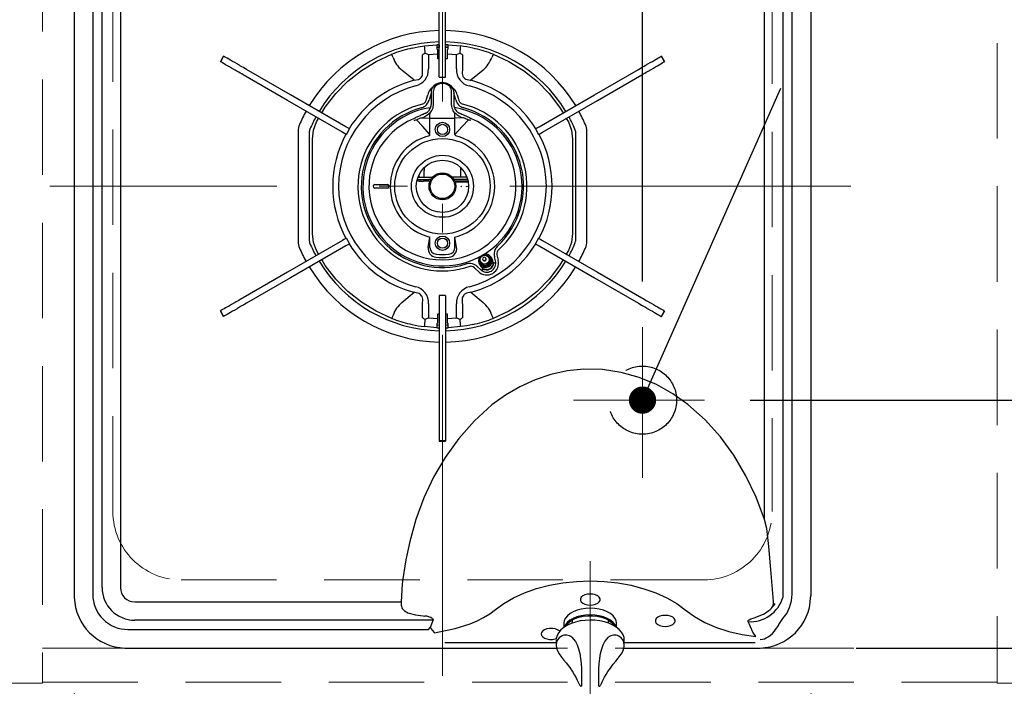
# Model space of a CAD drawing. Units: millimetres. Extents: x 210 to 8110, y 68 to 5608.
# Drawn here: x 3533 to 3966, y 4488 to 4781 of the extents above; entities that cross this region are included whole.
import ezdxf

# ---------------------------------------------------------------- set-up
doc = ezdxf.new("R2010")
doc.units = ezdxf.units.MM
doc.header["$LTSCALE"] = 5
doc.linetypes.add('DASHDOT', pattern=[50.5, 30, -9, 2.5, -9])
doc.linetypes.add('HIDDEN', pattern=[12.6, 8.4, -4.2])
for name, color, linetype, lineweight in [('キャビ', 134, 'Continuous', 9), ('トップ', 14, 'Continuous', 9), ('熱源', 214, 'Continuous', 9)]:
    doc.layers.add(name, color=color, linetype=linetype, lineweight=lineweight)
doc.styles.get("Standard").update_dxf_attribs({"font": 'txt', "bigfont": 'bigfont'})
doc.styles.add('ＭＳ ゴシック', font='txt')
doc.dimstyles.get("Standard").update_dxf_attribs({"dimtxt": 0.18, "dimasz": 0.18, "dimexe": 0.18, "dimexo": 0.0625, "dimgap": 0.09, "dimtad": 0, "dimtih": 1, "dimtoh": 1, "dimdec": 4, "dimzin": 0, "dimdsep": 46, "dimtxsty": 'Standard', "dimcen": 0.09, "dimadec": 0, "dimazin": 0, "dimtfac": 1, "dimtdec": 4, "dimtofl": 0, "dimtmove": 0, "dimatfit": 3, "dimfxl": 1, "dimtolj": 1, "dimtzin": 0, "dimarcsym": 0})

# ---------------------------------------------------------------- blocks, each defined once
blk = doc.blocks.new('_DOT')
at = {"color": 0}
blk.add_line((-0.5, 0), (-1, 0), dxfattribs=at)
at = {"color": 0, "const_width": 0.5}
blk.add_lwpolyline([(-0.25, 0, 1), (0.25, 0, 1)], format="xyb", close=True, dxfattribs=at)
blk = doc.blocks.new('Dim24')
at = {"layer": '熱源', "color": 214, "linetype": 'Continuous', "lineweight": 30}
for p, q in [((3881, 4485), (3881, 4240)), ((3980, 4440), (3980, 4240)), ((3881, 4260), (4075, 4260))]:
    blk.add_line(p, q, dxfattribs=at)
at = {"layer": '熱源', "color": 214, "linetype": 'Continuous', "lineweight": 30, "xscale": 12, "yscale": 12, "zscale": 12}
for p, rotation in [((3881, 4260), 359.9999999999997), ((3980, 4260), 179.9999999999995)]:
    blk.add_blockref('_DOT', p, dxfattribs=dict(at, rotation=rotation))
at = {"layer": '熱源', "color": 214, "linetype": 'Continuous', "lineweight": 9, "insert": (4005, 4260), "char_height": 70, "width": 550, "attachment_point": 7, "style": 'ＭＳ ゴシック'}
blk.add_mtext('99', dxfattribs=at)
blk = doc.blocks.new('Dim25')
at = {"layer": '熱源', "color": 214, "linetype": 'Continuous', "lineweight": 30}
for p, q in [((3557, 4485), (3557, 4240)), ((3881, 4485), (3881, 4240)), ((3557, 4260), (3881, 4260))]:
    blk.add_line(p, q, dxfattribs=at)
at = {"layer": '熱源', "color": 214, "linetype": 'Continuous', "lineweight": 30, "xscale": 12, "yscale": 12, "zscale": 12}
for p, rotation in [((3557, 4260), 179.9999999999998), ((3881, 4260), 359.9999999999997)]:
    blk.add_blockref('_DOT', p, dxfattribs=dict(at, rotation=rotation))
at = {"layer": '熱源', "color": 214, "linetype": 'Continuous', "lineweight": 9, "insert": (3719, 4260), "char_height": 70, "width": 916.6667, "attachment_point": 8, "style": 'ＭＳ ゴシック'}
blk.add_mtext('324', dxfattribs=at)
blk = doc.blocks.new('Dim26')
at = {"layer": '熱源', "color": 214, "linetype": 'Continuous', "lineweight": 30}
for p, q in [((4000, 4960), (4350, 4960)), ((4330, 4614), (4330, 4960)), ((3854.32, 4614), (4350, 4614))]:
    blk.add_line(p, q, dxfattribs=at)
at = {"layer": '熱源', "color": 214, "linetype": 'Continuous', "lineweight": 30, "xscale": 12, "yscale": 12, "zscale": 12}
for p, rotation in [((4330, 4960), 89.99999999999991), ((4330, 4614), 269.9999999999998)]:
    blk.add_blockref('_DOT', p, dxfattribs=dict(at, rotation=rotation))
at = {"layer": '熱源', "color": 214, "linetype": 'Continuous', "lineweight": 9, "insert": (4330, 4787), "char_height": 70, "width": 900, "attachment_point": 8, "rotation": 90, "style": 'ＭＳ ゴシック'}
blk.add_mtext('346', dxfattribs=at)
blk = doc.blocks.new('Dim27')
at = {"layer": '熱源', "color": 214, "linetype": 'Continuous', "lineweight": 30}
for p, q in [((3807, 4666.13), (3807, 5140)), ((3980, 4980), (3980, 5140)), ((3807, 5120), (3980, 5120))]:
    blk.add_line(p, q, dxfattribs=at)
at = {"layer": '熱源', "color": 214, "linetype": 'Continuous', "lineweight": 30, "xscale": 12, "yscale": 12, "zscale": 12}
for p, rotation in [((3807, 5120), 179.9999999999998), ((3980, 5120), 359.9999999999997)]:
    blk.add_blockref('_DOT', p, dxfattribs=dict(at, rotation=rotation))
at = {"layer": '熱源', "color": 214, "linetype": 'Continuous', "lineweight": 9, "insert": (3893.5, 5120), "char_height": 70, "width": 850, "attachment_point": 8, "style": 'ＭＳ ゴシック'}
blk.add_mtext('173', dxfattribs=at)
blk = doc.blocks.new('Dim28')
at = {"layer": '熱源', "color": 214, "linetype": 'Continuous', "lineweight": 30}
for p, q in [((3901, 4505), (4220, 4505)), ((4200, 4505), (4200, 4365)), ((4000, 4460), (4220, 4460))]:
    blk.add_line(p, q, dxfattribs=at)
at = {"layer": '熱源', "color": 214, "linetype": 'Continuous', "lineweight": 30, "xscale": 12, "yscale": 12, "zscale": 12}
for p, rotation in [((4200, 4505), 269.9999999999998), ((4200, 4460), 89.99999999999959)]:
    blk.add_blockref('_DOT', p, dxfattribs=dict(at, rotation=rotation))
at = {"layer": '熱源', "color": 214, "linetype": 'Continuous', "lineweight": 9, "insert": (4200, 4435), "char_height": 70, "width": 566.6667, "attachment_point": 9, "rotation": 90, "style": 'ＭＳ ゴシック'}
blk.add_mtext('45', dxfattribs=at)
blk = doc.blocks.new('Dim29')
at = {"layer": '熱源', "color": 214, "linetype": 'Continuous', "lineweight": 30}
for p, q in [((3901, 4852), (4220, 4852)), ((4200, 4852), (4200, 4505)), ((3901, 4505), (4220, 4505))]:
    blk.add_line(p, q, dxfattribs=at)
at = {"layer": '熱源', "color": 214, "linetype": 'Continuous', "lineweight": 30, "xscale": 12, "yscale": 12, "zscale": 12}
for p, rotation in [((4200, 4852), 89.99999999999991), ((4200, 4505), 269.9999999999998)]:
    blk.add_blockref('_DOT', p, dxfattribs=dict(at, rotation=rotation))
at = {"layer": '熱源', "color": 214, "linetype": 'Continuous', "lineweight": 9, "insert": (4200, 4678.5), "char_height": 70, "width": 900, "attachment_point": 8, "rotation": 90, "style": 'ＭＳ ゴシック'}
blk.add_mtext('347', dxfattribs=at)
blk = doc.blocks.new('Dim30')
at = {"layer": '熱源', "color": 214, "linetype": 'Continuous', "lineweight": 30}
for p, q in [((4000, 4960), (4220, 4960)), ((4200, 4852), (4200, 4960)), ((3901, 4852), (4220, 4852))]:
    blk.add_line(p, q, dxfattribs=at)
at = {"layer": '熱源', "color": 214, "linetype": 'Continuous', "lineweight": 30, "xscale": 12, "yscale": 12, "zscale": 12}
for p, rotation in [((4200, 4960), 269.9999999999998), ((4200, 4852), 89.99999999999959)]:
    blk.add_blockref('_DOT', p, dxfattribs=dict(at, rotation=rotation))
at = {"layer": '熱源', "color": 214, "linetype": 'Continuous', "lineweight": 9, "insert": (4200, 4906), "char_height": 70, "width": 850, "attachment_point": 8, "rotation": 90, "style": 'ＭＳ ゴシック'}
blk.add_mtext('108', dxfattribs=at)
blk = doc.blocks.new('Dim31')
at = {"layer": '熱源', "color": 214, "linetype": 'Continuous', "lineweight": 30}
for p, q in [((3239.999995, 4500), (3239.999995, 4240)), ((3556.999995, 4485), (3556.999995, 4240)), ((3239.999995, 4260), (3556.999995, 4260))]:
    blk.add_line(p, q, dxfattribs=at)
at = {"layer": '熱源', "color": 214, "linetype": 'Continuous', "lineweight": 30, "xscale": 12, "yscale": 12, "zscale": 12}
for p, rotation in [((3239.999995, 4260), 359.9999999999997), ((3556.999995, 4260), 179.9999999999995)]:
    blk.add_blockref('_DOT', p, dxfattribs=dict(at, rotation=rotation))
at = {"layer": '熱源', "color": 214, "linetype": 'Continuous', "lineweight": 9, "insert": (3398.499995, 4260), "char_height": 70, "width": 900, "attachment_point": 8, "style": 'ＭＳ ゴシック'}
blk.add_mtext('317', dxfattribs=at)

msp = doc.modelspace()

# ---------------------------------------------------------------- linework, layer by layer
at = {"layer": 'キャビ', "color": 134, "linetype": 'HIDDEN', "lineweight": 9}
for p, q in [((3963, 4960), (3963, 4489.5)), ((3543, 4944), (3543, 4489.5)), ((3963, 4505), (3543, 4505)), ((3523, 4489.5), (3543, 4489.5)), ((3963, 4490), (3543, 4490)), ((3963, 4489.5), (3978, 4489.5))]:
    msp.add_line(p, q, dxfattribs=at)
at = {"layer": 'トップ', "color": 14, "linetype": 'HIDDEN', "lineweight": 9}
for p, q in [((3574, 4565), (3574, 4795)), ((3864, 4795), (3864, 4565)), ((3604, 4535), (3834, 4535))]:
    msp.add_line(p, q, dxfattribs=at)
for centre, start, end in [((3604, 4565), 180, 270), ((3834, 4565), 270, 0)]:
    msp.add_arc(centre, 30, start, end, dxfattribs=at)
at = {"layer": '熱源', "color": 214, "linetype": 'DASHDOT', "lineweight": 9}
for p, q in [((3719, 4492.74), (3719, 4868.105)), ((3898.625, 4708), (3546.33, 4708)), ((3807, 4579.877), (3807, 4646.129)), ((3776.687, 4614), (3834.317, 4614)), ((3784, 4543.199), (3784, 4472.715))]:
    msp.add_line(p, q, dxfattribs=at)
at = {"layer": '熱源', "color": 214, "linetype": 'Continuous', "lineweight": 30}
for p, q in [((3565.185, 4832.244), (3565.185, 4528.648)), ((3872.815, 4528.649), (3872.815, 4832.244)), ((3557, 4829), (3557, 4528)), ((3881, 4829), (3881, 4528)), ((3569.246, 4531.6), (3569.246, 4820.65)), ((3577.308, 4820.65), (3577.308, 4531.6)), ((3860.692, 4561.461), (3860.692, 4820.65)), ((3868.754, 4820.65), (3868.754, 4527.247)), ((3717.6, 4757.967), (3717.6, 4786)), ((3720.4, 4757.967), (3720.4, 4786)), ((3711.046, 4769.689), (3716.5, 4770.15)), ((3716.5, 4770.149), (3716.5, 4768.5)), ((3717.5, 4770.182), (3717.5, 4768.982)), ((3720.5, 4768.982), (3720.5, 4770.182)), ((3721.5, 4770.15), (3726.954, 4769.689)), ((3721.5, 4768.5), (3721.5, 4770.149)), ((3622.705, 4765.212), (3621.305, 4762.788)), ((3621.332, 4762.772), (3622.732, 4765.197)), ((3622.732, 4765.197), (3622.705, 4765.212)), ((3710.228, 4759.621), (3710.228, 4765.858)), ((3717, 4766.165), (3712.817, 4765.87)), ((3712.817, 4765.87), (3712.817, 4759.621)), ((3716.707, 4768.293), (3716.5, 4768.5)), ((3717, 4766.165), (3717, 4767.586)), ((3717, 4764), (3717, 4766.165)), ((3721, 4767.586), (3721, 4766.165)), ((3725.183, 4765.87), (3721, 4766.165)), ((3721, 4766.165), (3721, 4764)), ((3721.5, 4768.5), (3721.293, 4768.293)), ((3725.183, 4759.621), (3725.183, 4765.87)), ((3727.772, 4765.858), (3727.772, 4759.621)), ((3815.268, 4765.197), (3815.295, 4765.212)), ((3815.268, 4765.197), (3816.668, 4762.772)), ((3816.695, 4762.788), (3815.295, 4765.212)), ((3621.332, 4762.772), (3621.305, 4762.788)), ((3717.6, 4764), (3717, 4764)), ((3721, 4764), (3720.4, 4764)), ((3816.668, 4762.772), (3816.695, 4762.788)), ((3650.75, 4745.788), (3631.341, 4756.993)), ((3652.15, 4748.212), (3632.741, 4759.418)), ((3706.499, 4754.604), (3701.124, 4759.055)), ((3717.6, 4756), (3717.6, 4757.967)), ((3720.4, 4756), (3720.4, 4757.967)), ((3736.876, 4759.055), (3731.501, 4754.604)), ((3785.85, 4748.212), (3805.259, 4759.418)), ((3787.25, 4745.788), (3806.659, 4756.993)), ((3717.6, 4756), (3720.4, 4756)), ((3676.428, 4734.196), (3652.15, 4748.212)), ((3712.009, 4746.295), (3712.528, 4748.234)), ((3713.687, 4747.923), (3713.168, 4745.985)), ((3714, 4749.328), (3714, 4748.396)), ((3714, 4748.623), (3714, 4748.575)), ((3714, 4748.396), (3714, 4747.059)), ((3715, 4748.969), (3715, 4749.901)), ((3715, 4746.845), (3715, 4748.969)), ((3723, 4748.969), (3723, 4749.901)), ((3723, 4746.845), (3723, 4748.969)), ((3724, 4749.328), (3724, 4748.396)), ((3724, 4748.623), (3724, 4748.575)), ((3724, 4748.396), (3724, 4747.059)), ((3724.832, 4745.985), (3724.313, 4747.923)), ((3725.472, 4748.234), (3725.991, 4746.295)), ((3761.572, 4734.196), (3785.85, 4748.212)), ((3675.028, 4731.771), (3650.75, 4745.788)), ((3714, 4747.059), (3714, 4743.936)), ((3715, 4743.722), (3715, 4746.845)), ((3723, 4743.722), (3723, 4746.845)), ((3724, 4747.059), (3724, 4743.936)), ((3762.972, 4731.771), (3787.25, 4745.788)), ((3709.351, 4739.102), (3709.218, 4739.042)), ((3710.317, 4739.555), (3710.261, 4739.528)), ((3713.5, 4738), (3713.5, 4740.086)), ((3724.5, 4738), (3724.5, 4740.086)), ((3727.739, 4739.528), (3727.683, 4739.555)), ((3728.755, 4739.059), (3728.651, 4739.106)), ((3730.971, 4738.059), (3728.755, 4739.059)), ((3663.605, 4736.289), (3664.519, 4737.838)), ((3706.558, 4737.864), (3706.198, 4737.715)), ((3706.531, 4736.94), (3706.871, 4737.082)), ((3706.557, 4737.866), (3706.562, 4737.855)), ((3707.04, 4738.06), (3706.99, 4738.039)), ((3709.774, 4738.086), (3713.5, 4738)), ((3713.5, 4730.844), (3713.5, 4738)), ((3713.5, 4738), (3724.5, 4738)), ((3728.226, 4738.086), (3724.5, 4738)), ((3724.5, 4730.844), (3724.5, 4738)), ((3731.469, 4736.94), (3731.129, 4737.082)), ((3731.443, 4737.866), (3731.438, 4737.855)), ((3773.481, 4737.838), (3774.395, 4736.289)), ((3655.5, 4732.187), (3655.5, 4683.813)), ((3660.5, 4683.813), (3660.5, 4732.187)), ((3676.731, 4730.788), (3678.131, 4733.212)), ((3759.869, 4733.212), (3761.269, 4730.788)), ((3777.5, 4732.187), (3777.5, 4683.813)), ((3782.5, 4683.813), (3782.5, 4732.187)), ((3661.8, 4687.215), (3661.8, 4728.785)), ((3776.2, 4728.785), (3776.2, 4687.215)), ((3710.9, 4715), (3710.88, 4715)), ((3710.9, 4716), (3710.9, 4715)), ((3710.9, 4712), (3710.9, 4715)), ((3727, 4716.261), (3727, 4712)), ((3689.25, 4708.75), (3694.75, 4708.75)), ((3707.898, 4711), (3709, 4711)), ((3708.218, 4712), (3713.4, 4712)), ((3708.8, 4712.3), (3708.8, 4712)), ((3708.8, 4710.2), (3709, 4710.2)), ((3709, 4711), (3709.336, 4711)), ((3709.336, 4710.2), (3709, 4710.2)), ((3709.336, 4711), (3710.664, 4711)), ((3709.336, 4710.2), (3710.664, 4710.2)), ((3710.664, 4711), (3711, 4711)), ((3711, 4710.2), (3710.664, 4710.2)), ((3711, 4711), (3713, 4711)), ((3713, 4710.2), (3711, 4710.2)), ((3713.92, 4711), (3713, 4711)), ((3713.526, 4710.2), (3713, 4710.2)), ((3713.4, 4712), (3714.663, 4712)), ((3724.6, 4712), (3723.337, 4712)), ((3730.102, 4711), (3724.08, 4711)), ((3730.288, 4710.2), (3724.474, 4710.2)), ((3729.782, 4712), (3724.6, 4712)), ((3724.6, 4709.912), (3730.34, 4709.912)), ((3694.75, 4707.25), (3689.25, 4707.25)), ((3727.822, 4706), (3727.779, 4706)), ((3675.028, 4684.229), (3650.75, 4670.212)), ((3678.131, 4682.788), (3676.731, 4685.212)), ((3712.774, 4681.116), (3713.5, 4685.667)), ((3713.5, 4681.116), (3713.5, 4685.667)), ((3724.5, 4681.116), (3724.5, 4685.667)), ((3725.226, 4681.116), (3724.5, 4685.667)), ((3761.269, 4685.212), (3759.869, 4682.788)), ((3762.972, 4684.229), (3787.25, 4670.212)), ((3676.428, 4681.804), (3652.15, 4667.788)), ((3664.519, 4678.162), (3663.605, 4679.711)), ((3761.572, 4681.804), (3785.85, 4667.788)), ((3774.395, 4679.711), (3773.481, 4678.162)), ((3735.685, 4674.147), (3735.737, 4674.056)), ((3735.865, 4674.734), (3736.075, 4674.372)), ((3736.763, 4675.68), (3736.817, 4675.585)), ((3738.116, 4676.335), (3738.062, 4676.43)), ((3739.539, 4676.372), (3739.329, 4676.734)), ((3739.981, 4676.506), (3739.928, 4676.597)), ((3740.98, 4675.875), (3740.457, 4676.781)), ((3742.364, 4675.26), (3741.916, 4676.929)), ((3743.076, 4677.24), (3743.523, 4675.571)), ((3650.75, 4670.212), (3631.341, 4659.007)), ((3734.823, 4670.548), (3733.601, 4671.77)), ((3734.45, 4672.618), (3735.672, 4671.397)), ((3735.261, 4673.781), (3735.784, 4672.875)), ((3787.25, 4670.212), (3806.659, 4659.007)), ((3652.15, 4667.788), (3632.741, 4656.582)), ((3785.85, 4667.788), (3805.259, 4656.582)), ((3701.124, 4656.945), (3706.499, 4661.396)), ((3731.501, 4661.396), (3736.876, 4656.945)), ((3717.6, 4660), (3717.6, 4658.033)), ((3720.4, 4660), (3717.6, 4660)), ((3717.6, 4658.033), (3717.6, 4630)), ((3720.4, 4660), (3720.4, 4658.033)), ((3720.4, 4658.033), (3720.4, 4630)), ((3621.332, 4653.228), (3621.305, 4653.212)), ((3621.305, 4653.212), (3622.705, 4650.788)), ((3622.732, 4650.803), (3621.332, 4653.228)), ((3710.228, 4650.142), (3710.228, 4656.379)), ((3712.817, 4656.379), (3712.817, 4650.13)), ((3725.183, 4650.13), (3725.183, 4656.379)), ((3727.772, 4656.379), (3727.772, 4650.142)), ((3816.668, 4653.228), (3815.268, 4650.803)), ((3815.295, 4650.788), (3816.695, 4653.212)), ((3816.668, 4653.228), (3816.695, 4653.212)), ((3622.732, 4650.803), (3622.705, 4650.788)), ((3712.817, 4650.13), (3717, 4649.835)), ((3717, 4649.835), (3717, 4652)), ((3717, 4652), (3717.6, 4652)), ((3717, 4648.414), (3717, 4649.835)), ((3720.4, 4652), (3721, 4652)), ((3721, 4652), (3721, 4649.835)), ((3721, 4649.835), (3725.183, 4650.13)), ((3721, 4649.835), (3721, 4648.414)), ((3815.268, 4650.803), (3815.295, 4650.788)), ((3716.5, 4645.85), (3711.046, 4646.311)), ((3716.5, 4647.5), (3716.707, 4647.707)), ((3716.5, 4647.5), (3716.5, 4645.851)), ((3717.5, 4647.018), (3717.5, 4645.818)), ((3720.5, 4645.818), (3720.5, 4647.018)), ((3721.293, 4647.707), (3721.5, 4647.5)), ((3721.5, 4645.851), (3721.5, 4647.5)), ((3726.954, 4646.311), (3721.5, 4645.85)), ((3717.6, 4630), (3717.6, 4608.038)), ((3720.4, 4630), (3720.4, 4608.038)), ((3717.6, 4608.038), (3717.6, 4603.304)), ((3720.4, 4608.038), (3720.4, 4603.304)), ((3717.6, 4603.304), (3717.6, 4596.039)), ((3720.4, 4603.304), (3720.4, 4596.039)), ((3720.4, 4596.039), (3717.6, 4596.039)), ((3717.6, 4596.039), (3717.6, 4596)), ((3717.6, 4596), (3720.4, 4596)), ((3720.4, 4596.039), (3720.4, 4596)), ((3583.6, 4525.308), (3700.758, 4525.308)), ((3714.594, 4517.246), (3583.6, 4517.246)), ((3712.882, 4513.185), (3713.589, 4514.046)), ((3714.949, 4517.38), (3713.586, 4514.047)), ((3772.4, 4515.989), (3772.4, 4514.331)), ((3772.4, 4514.331), (3772.413, 4514.022)), ((3776, 4517.309), (3776, 4515.927)), ((3792, 4515.934), (3792, 4517.309)), ((3795.583, 4513.984), (3795.6, 4514.331)), ((3795.6, 4514.331), (3795.6, 4515.989)), ((3580.64, 4513.185), (3712.882, 4513.185)), ((3715.468, 4511.726), (3717.511, 4512.106)), ((3769, 4507.246), (3720.11, 4507.246)), ((3769, 4508.449), (3769, 4506.319)), ((3799, 4506.319), (3799, 4508.449)), ((3856.537, 4507.246), (3799, 4507.246)), ((3580, 4505), (3769.16, 4505)), ((3798.798, 4505), (3858, 4505)), ((3775.664, 4495.484), (3775.765, 4495.328)), ((3792.334, 4495.488), (3792.333, 4495.486)), ((3792.339, 4495.482), (3792.449, 4495.641))]:
    msp.add_line(p, q, dxfattribs=at)
at = {"layer": '熱源', "color": 214, "linetype": 'DASHDOT', "lineweight": 30}
msp.add_lwpolyline([(3807, 4614), (4093, 5257.645), (4467.451, 5257.645)], dxfattribs=at)
at = {"layer": '熱源', "color": 214, "linetype": 'Continuous', "lineweight": 30}
for points in [[(3705.667, 4768.754), (3708.317, 4769.276), (3711.046, 4769.689)], [(3628.624, 4761.795), (3627.589, 4762.393), (3626.637, 4762.942), (3625.771, 4763.442), (3624.99, 4763.893), (3624.296, 4764.294), (3623.688, 4764.645), (3623.166, 4764.946), (3622.732, 4765.197)], [(3665.943, 4740.249), (3667.462, 4742.823), (3672.086, 4748.84), (3677.407, 4754.248), (3683.348, 4758.969), (3689.82, 4762.93), (3696.725, 4766.075)], [(3697.259, 4764.683), (3697.051, 4765.225), (3696.874, 4765.686), (3696.761, 4765.98), (3696.725, 4766.075)], [(3711.401, 4766.601), (3712.799, 4765.88), (3712.817, 4765.87)], [(3721.293, 4768.293), (3721.084, 4767.988), (3721, 4767.586)], [(3725.183, 4765.87), (3725.201, 4765.88), (3726.596, 4766.6)], [(3741.275, 4766.075), (3741.239, 4765.98), (3741.126, 4765.686), (3740.949, 4765.225), (3740.741, 4764.683)], [(3741.275, 4766.075), (3748.18, 4762.93), (3754.652, 4758.969), (3760.593, 4754.248), (3765.914, 4748.84), (3770.538, 4742.823), (3772.057, 4740.249)], [(3809.376, 4761.795), (3810.411, 4762.393), (3811.363, 4762.942), (3812.229, 4763.442), (3813.01, 4763.893), (3813.704, 4764.294), (3814.312, 4764.645), (3814.834, 4764.946), (3815.268, 4765.197)], [(3627.224, 4759.37), (3626.189, 4759.968), (3625.237, 4760.517), (3624.371, 4761.017), (3623.59, 4761.468), (3622.896, 4761.869), (3622.288, 4762.22), (3621.766, 4762.521), (3621.332, 4762.772)], [(3632.741, 4759.418), (3632.064, 4759.809), (3631.403, 4760.191), (3630.775, 4760.553), (3630.196, 4760.887), (3629.68, 4761.186), (3629.239, 4761.44), (3628.884, 4761.645), (3628.624, 4761.795)], [(3805.259, 4759.418), (3805.936, 4759.809), (3806.597, 4760.191), (3807.225, 4760.553), (3807.804, 4760.887), (3808.32, 4761.186), (3808.761, 4761.44), (3809.116, 4761.645), (3809.376, 4761.795)], [(3810.776, 4759.37), (3811.811, 4759.968), (3812.763, 4760.517), (3813.629, 4761.017), (3814.41, 4761.468), (3815.104, 4761.869), (3815.712, 4762.22), (3816.234, 4762.521), (3816.668, 4762.772)], [(3631.341, 4756.993), (3630.664, 4757.384), (3630.003, 4757.766), (3629.375, 4758.128), (3628.796, 4758.463), (3628.28, 4758.761), (3627.839, 4759.015), (3627.484, 4759.22), (3627.224, 4759.37)], [(3706.499, 4754.604), (3708.437, 4755.005), (3709.387, 4755.593), (3709.648, 4755.863), (3710.147, 4756.731), (3710.281, 4757.197), (3710.283, 4759.316), (3710.228, 4759.621)], [(3727.772, 4759.621), (3727.658, 4757.55), (3727.967, 4756.461), (3728.164, 4756.113), (3728.827, 4755.417), (3729.291, 4755.13), (3731.14, 4754.633), (3731.501, 4754.604)], [(3806.659, 4756.993), (3807.336, 4757.384), (3807.997, 4757.766), (3808.625, 4758.128), (3809.204, 4758.463), (3809.72, 4758.761), (3810.161, 4759.015), (3810.516, 4759.22), (3810.776, 4759.37)], [(3724, 4749.328), (3723.942, 4749.983), (3723.6, 4751.01), (3722.98, 4751.924), (3722.115, 4752.68), (3721.052, 4753.233), (3719.851, 4753.545), (3718.59, 4753.593), (3717.347, 4753.368), (3716.204, 4752.879), (3715.236, 4752.151), (3714.516, 4751.228), (3714.099, 4750.179), (3714, 4749.328)], [(3723, 4749.901), (3722.804, 4750.914), (3722.236, 4751.828), (3721.351, 4752.554), (3720.236, 4753.02), (3719, 4753.18), (3717.764, 4753.02), (3716.649, 4752.554), (3715.764, 4751.828), (3715.196, 4750.914), (3715, 4749.901)], [(3709.218, 4739.042), (3708.802, 4738.851), (3707.027, 4738.064)], [(3713.5, 4741.999), (3713.5, 4741.999), (3712.856, 4741.069)], [(3713.5, 4740.086), (3713.571, 4740.162), (3714.38, 4741.321)], [(3724.5, 4740.086), (3724.429, 4740.162), (3723.62, 4741.321)], [(3724.5, 4741.999), (3724.5, 4741.999), (3725.144, 4741.069)], [(3661.8, 4728.785), (3662.262, 4732.66), (3663.605, 4736.289)], [(3707.551, 4737.267), (3707.539, 4737.268), (3707.524, 4737.269)], [(3713.5, 4730.844), (3710.244, 4734.419), (3707.551, 4737.267)], [(3709.523, 4738.178), (3709.544, 4738.147), (3709.582, 4738.121), (3709.667, 4738.095), (3709.774, 4738.086)], [(3724.5, 4730.844), (3727.756, 4734.419), (3730.449, 4737.267)], [(3728.477, 4738.178), (3728.456, 4738.147), (3728.418, 4738.121), (3728.333, 4738.095), (3728.226, 4738.086)], [(3730.449, 4737.267), (3730.461, 4737.268), (3730.476, 4737.269)], [(3730.997, 4738.029), (3731.003, 4738.027), (3731.003, 4738.027)], [(3731.803, 4737.715), (3731.697, 4737.761), (3731.441, 4737.863)], [(3774.395, 4736.289), (3775.738, 4732.66), (3776.2, 4728.785)], [(3676.731, 4730.788), (3676.73, 4730.788), (3676.584, 4730.872), (3676.212, 4731.087), (3675.667, 4731.401), (3675.028, 4731.771)], [(3678.131, 4733.212), (3678.13, 4733.213), (3677.984, 4733.297), (3677.612, 4733.512), (3677.067, 4733.826), (3676.428, 4734.196)], [(3759.869, 4733.212), (3759.87, 4733.213), (3760.016, 4733.297), (3760.388, 4733.512), (3760.933, 4733.826), (3761.572, 4734.196)], [(3761.269, 4730.788), (3761.27, 4730.788), (3761.416, 4730.872), (3761.788, 4731.087), (3762.333, 4731.401), (3762.972, 4731.771)], [(3663.605, 4679.711), (3662.262, 4683.34), (3661.8, 4687.215)], [(3776.2, 4687.215), (3775.738, 4683.34), (3774.395, 4679.711)], [(3676.731, 4685.212), (3676.73, 4685.212), (3676.584, 4685.128), (3676.212, 4684.913), (3675.667, 4684.599), (3675.028, 4684.229)], [(3678.131, 4682.788), (3678.13, 4682.787), (3677.984, 4682.703), (3677.612, 4682.488), (3677.067, 4682.174), (3676.428, 4681.804)], [(3759.869, 4682.788), (3759.87, 4682.787), (3760.016, 4682.703), (3760.388, 4682.488), (3760.933, 4682.174), (3761.572, 4681.804)], [(3761.269, 4685.212), (3761.27, 4685.212), (3761.416, 4685.128), (3761.788, 4684.913), (3762.333, 4684.599), (3762.972, 4684.229)], [(3696.725, 4649.925), (3689.82, 4653.07), (3683.348, 4657.031), (3677.407, 4661.752), (3672.086, 4667.16), (3667.462, 4673.177), (3665.943, 4675.751)], [(3772.057, 4675.751), (3770.538, 4673.177), (3765.914, 4667.16), (3760.593, 4661.752), (3754.652, 4657.031), (3748.18, 4653.07), (3741.275, 4649.925)], [(3710.228, 4656.379), (3710.342, 4658.45), (3710.033, 4659.539), (3709.836, 4659.887), (3709.173, 4660.583), (3708.709, 4660.87), (3706.86, 4661.367), (3706.499, 4661.396)], [(3731.501, 4661.396), (3729.563, 4660.995), (3728.613, 4660.407), (3728.352, 4660.137), (3727.853, 4659.269), (3727.719, 4658.803), (3727.717, 4656.684), (3727.772, 4656.379)], [(3631.341, 4659.007), (3630.664, 4658.616), (3630.003, 4658.234), (3629.375, 4657.872), (3628.796, 4657.537), (3628.28, 4657.239), (3627.839, 4656.985), (3627.484, 4656.78), (3627.224, 4656.63)], [(3806.659, 4659.007), (3807.336, 4658.616), (3807.997, 4658.234), (3808.625, 4657.872), (3809.204, 4657.537), (3809.72, 4657.239), (3810.161, 4656.985), (3810.516, 4656.78), (3810.776, 4656.63)], [(3627.224, 4656.63), (3626.189, 4656.032), (3625.237, 4655.483), (3624.371, 4654.983), (3623.59, 4654.532), (3622.896, 4654.131), (3622.288, 4653.78), (3621.766, 4653.479), (3621.332, 4653.228)], [(3628.624, 4654.205), (3627.589, 4653.607), (3626.637, 4653.058), (3625.771, 4652.558), (3624.99, 4652.107), (3624.296, 4651.706), (3623.688, 4651.355), (3623.166, 4651.054), (3622.732, 4650.803)], [(3632.741, 4656.582), (3632.064, 4656.191), (3631.403, 4655.809), (3630.775, 4655.447), (3630.196, 4655.113), (3629.68, 4654.814), (3629.239, 4654.56), (3628.884, 4654.355), (3628.624, 4654.205)], [(3805.259, 4656.582), (3805.936, 4656.191), (3806.597, 4655.809), (3807.225, 4655.447), (3807.804, 4655.113), (3808.32, 4654.814), (3808.761, 4654.56), (3809.116, 4654.355), (3809.376, 4654.205)], [(3809.376, 4654.205), (3810.411, 4653.607), (3811.363, 4653.058), (3812.229, 4652.558), (3813.01, 4652.107), (3813.704, 4651.706), (3814.312, 4651.355), (3814.834, 4651.054), (3815.268, 4650.803)], [(3810.776, 4656.63), (3811.811, 4656.032), (3812.763, 4655.483), (3813.629, 4654.983), (3814.41, 4654.532), (3815.104, 4654.131), (3815.712, 4653.78), (3816.234, 4653.479), (3816.668, 4653.228)], [(3697.259, 4651.317), (3697.051, 4650.775), (3696.874, 4650.314), (3696.761, 4650.02), (3696.725, 4649.925)], [(3712.817, 4650.13), (3712.799, 4650.12), (3711.404, 4649.4)], [(3716.707, 4647.707), (3716.916, 4648.012), (3717, 4648.414)], [(3726.599, 4649.399), (3725.201, 4650.12), (3725.183, 4650.13)], [(3741.275, 4649.925), (3741.239, 4650.02), (3741.126, 4650.314), (3740.949, 4650.775), (3740.741, 4651.317)], [(3732.333, 4647.246), (3729.683, 4646.724), (3726.954, 4646.311)], [(3860.692, 4561.461), (3857.031, 4571.271), (3852.537, 4580.748), (3847.211, 4589.756), (3841.276, 4597.881), (3834.527, 4605.376), (3827.014, 4612.052), (3820.313, 4616.79), (3813.129, 4620.803), (3805.565, 4623.97), (3797.619, 4626.204), (3789.425, 4627.437), (3781.176, 4627.617), (3773.906, 4626.87), (3766.741, 4625.311), (3759.808, 4622.989), (3753.11, 4619.917), (3746.734, 4616.18), (3740.753, 4611.868), (3733.048, 4604.949), (3726.155, 4597.17), (3720.125, 4588.735), (3715.108, 4580.073), (3710.848, 4570.975), (3707.341, 4561.554), (3704.587, 4551.921), (3702.848, 4543.757), (3701.607, 4535.502), (3701.344, 4533.136), (3700.758, 4525.308)], [(3864.669, 4525.468), (3863.676, 4537.762), (3862.604, 4549.643), (3862.197, 4553.627), (3861.645, 4557.593), (3860.692, 4561.461)], [(3742.293, 4521.887), (3746.001, 4524.609), (3750.297, 4527.093), (3755.126, 4529.283), (3760.408, 4531.131), (3766.048, 4532.597), (3771.94, 4533.654), (3777.972, 4534.286), (3784.036, 4534.494), (3790.1, 4534.281), (3796.132, 4533.644), (3802.021, 4532.581), (3807.658, 4531.111), (3812.935, 4529.258), (3817.758, 4527.064), (3822.047, 4524.578), (3825.752, 4521.85)], [(3557, 4528), (3557.003, 4527.615), (3557.013, 4527.229)], [(3784, 4523.891), (3785.228, 4523.99), (3786.357, 4524.278), (3787.294, 4524.732), (3787.965, 4525.316), (3788.314, 4525.982), (3788.314, 4526.675), (3787.965, 4527.341), (3787.294, 4527.925), (3786.357, 4528.379), (3785.228, 4528.667), (3784, 4528.766), (3782.772, 4528.667), (3781.643, 4528.379), (3780.706, 4527.925), (3780.035, 4527.341), (3779.686, 4526.675), (3779.686, 4525.982), (3780.035, 4525.316), (3780.706, 4524.732), (3781.643, 4524.278), (3782.772, 4523.99), (3784, 4523.891)], [(3858.823, 4508.738), (3859.741, 4508.875), (3860.634, 4509.12), (3861.473, 4509.472), (3862.3, 4509.937), (3863.249, 4510.622), (3864.163, 4511.45), (3865.041, 4512.423), (3865.574, 4513.105), (3866.11, 4513.863), (3866.542, 4514.523), (3866.778, 4514.9), (3866.901, 4515.099), (3866.964, 4515.202), (3866.995, 4515.254), (3867.011, 4515.281), (3867.019, 4515.294), (3867.023, 4515.3), (3867.025, 4515.304), (3867.026, 4515.305), (3867.027, 4515.306), (3867.027, 4515.307), (3867.027, 4515.307), (3867.027, 4515.307), (3867.027, 4515.307), (3867.604, 4516.265), (3868.156, 4517.152), (3868.691, 4517.935), (3870.435, 4520.263), (3871.746, 4522.869), (3872.546, 4525.696), (3872.815, 4528.649)], [(3880.987, 4527.229), (3880.997, 4527.615), (3881, 4528)], [(3700.758, 4525.308), (3700.854, 4523.894), (3701.33, 4522.435), (3702.254, 4521.322), (3703.817, 4520.487), (3707.106, 4519.625), (3710.522, 4519.123), (3711.181, 4519.038)], [(3795.6, 4515.989), (3795.424, 4517.115), (3794.9, 4518.208), (3794.046, 4519.232), (3792.886, 4520.159), (3791.456, 4520.958), (3789.8, 4521.607), (3787.967, 4522.085), (3786.014, 4522.377), (3784, 4522.476), (3781.986, 4522.377), (3780.033, 4522.085), (3778.2, 4521.607), (3776.544, 4520.958), (3775.114, 4520.159), (3773.954, 4519.232), (3773.1, 4518.208), (3772.576, 4517.115), (3772.4, 4515.989)], [(3717.511, 4512.106), (3724.565, 4513.563), (3731.145, 4515.631), (3734.215, 4516.912), (3737.111, 4518.372), (3739.809, 4520.024), (3742.293, 4521.887)], [(3795.441, 4514.158), (3794.931, 4515.259), (3794.084, 4516.294), (3792.927, 4517.23), (3791.495, 4518.038), (3789.833, 4518.694), (3787.991, 4519.178), (3786.027, 4519.474), (3784, 4519.574), (3781.973, 4519.474), (3780.009, 4519.178), (3778.167, 4518.694), (3776.505, 4518.038), (3775.073, 4517.23), (3773.916, 4516.294), (3773.069, 4515.259), (3772.559, 4514.158)], [(3773.469, 4514.864), (3773.709, 4515.26), (3774.606, 4516.288), (3775.827, 4517.204), (3777.331, 4517.979), (3779.064, 4518.585), (3780.969, 4519), (3782.978, 4519.212), (3785.022, 4519.212), (3787.031, 4519), (3788.936, 4518.585), (3790.669, 4517.979), (3792.173, 4517.204), (3793.394, 4516.288), (3794.291, 4515.26), (3794.562, 4514.805)], [(3817, 4514.497), (3818.228, 4514.595), (3819.357, 4514.883), (3820.294, 4515.338), (3820.965, 4515.921), (3821.314, 4516.587), (3821.314, 4517.281), (3820.965, 4517.946), (3820.294, 4518.53), (3819.357, 4518.984), (3818.228, 4519.273), (3817, 4519.371), (3815.772, 4519.273), (3814.643, 4518.984), (3813.706, 4518.53), (3813.035, 4517.946), (3812.686, 4517.281), (3812.686, 4516.587), (3813.035, 4515.921), (3813.706, 4515.338), (3814.643, 4514.883), (3815.772, 4514.595), (3817, 4514.497)], [(3825.752, 4521.85), (3829.869, 4518.855), (3834.5, 4516.256), (3839.575, 4514.066), (3845.025, 4512.296), (3850.79, 4510.964), (3856.814, 4510.095)], [(3853.482, 4516.629), (3853.448, 4516.754), (3853.443, 4516.878), (3853.466, 4516.999), (3853.518, 4517.116), (3853.655, 4517.292), (3853.862, 4517.463), (3854.73, 4517.888), (3855.647, 4518.207), (3856.572, 4518.509), (3858.407, 4519.166), (3860.191, 4519.962)], [(3713.589, 4514.046), (3714.516, 4512.863), (3715.467, 4511.727)], [(3714.594, 4517.901), (3714.945, 4517.388), (3714.949, 4517.38)], [(3798.982, 4508.185), (3798.998, 4508.287), (3798.878, 4509.591), (3798.453, 4510.848), (3797.734, 4512.045), (3796.728, 4513.17), (3795.444, 4514.202), (3793.91, 4515.113), (3792.165, 4515.881), (3790.251, 4516.49), (3788.209, 4516.93), (3786.082, 4517.194), (3783.914, 4517.278), (3781.747, 4517.18), (3779.626, 4516.902), (3777.595, 4516.449), (3775.694, 4515.827), (3773.96, 4515.046), (3772.432, 4514.115), (3771.142, 4513.045), (3770.13, 4511.856), (3769.429, 4510.578), (3769.061, 4509.256), (3769.047, 4508.774)], [(3856.814, 4510.095), (3855.61, 4511.972), (3853.482, 4516.629)], [(3770.6, 4512.388), (3770.447, 4512.531), (3769.635, 4513.056), (3768.591, 4513.431), (3767.4, 4513.626), (3766.16, 4513.626), (3764.969, 4513.431), (3763.926, 4513.056), (3763.113, 4512.531), (3762.598, 4511.9), (3762.421, 4511.214)], [(3762.421, 4511.214), (3762.598, 4510.527), (3763.113, 4509.896), (3763.926, 4509.371), (3764.969, 4508.996), (3766.16, 4508.801), (3767.4, 4508.801), (3768.591, 4508.996), (3769.102, 4509.151)], [(3775.967, 4509.729), (3777.509, 4507.916), (3778.262, 4506.455), (3778.889, 4504.732), (3779.409, 4502.67), (3779.777, 4500.462), (3780.015, 4498.185), (3780.15, 4495.943), (3780.211, 4493.937), (3780.235, 4492.117), (3780.24, 4490.607), (3780.235, 4489.46), (3780.215, 4488.699), (3780.164, 4488.259), (3780.05, 4488.311)], [(3787.95, 4488.311), (3787.836, 4488.259), (3787.785, 4488.684), (3787.765, 4489.46), (3787.76, 4490.607), (3787.765, 4492.117), (3787.788, 4493.881), (3787.85, 4495.943), (3787.978, 4498.107), (3788.223, 4500.462), (3788.574, 4502.586), (3789.111, 4504.732), (3789.711, 4506.392), (3790.491, 4507.916), (3792.033, 4509.729)], [(3769.001, 4506.304), (3769.158, 4505.005), (3769.609, 4503.719), (3770.351, 4502.395), (3771.344, 4501.031), (3772.312, 4499.841), (3773.408, 4498.518), (3774.454, 4497.191), (3775.438, 4495.826), (3775.666, 4495.468)], [(3792.449, 4495.641), (3793.161, 4496.674), (3794.149, 4497.968), (3795.221, 4499.281), (3796.228, 4500.496), (3797.174, 4501.711), (3797.99, 4502.947), (3798.629, 4504.299), (3798.963, 4505.684), (3798.959, 4506.224)], [(3579.229, 4505.013), (3579.615, 4505.003), (3580, 4505)], [(3858, 4505), (3858.385, 4505.003), (3858.771, 4505.013)], [(3775.765, 4495.328), (3776.402, 4494.335), (3777.14, 4493.1), (3777.774, 4491.953), (3778.301, 4490.928), (3778.723, 4490.057), (3779.053, 4489.354), (3779.327, 4488.815), (3779.556, 4488.494), (3779.885, 4488.242), (3780.018, 4488.207)], [(3788, 4488.206), (3788.195, 4488.287), (3788.4, 4488.448), (3788.556, 4488.631), (3788.706, 4488.873), (3788.99, 4489.445), (3789.329, 4490.165), (3789.759, 4491.049), (3790.346, 4492.177), (3791.036, 4493.403), (3791.821, 4494.692), (3792.34, 4495.485)]]:
    msp.add_lwpolyline(points, dxfattribs=at)
for centre, radius in [((3719, 4733), 3.15), ((3719, 4733), 2.25), ((3719, 4708), 21), ((3719, 4708), 13.634), ((3719, 4708), 11.5), ((3719, 4708), 5.9), ((3719, 4708), 5.4), ((3719, 4683), 3.15), ((3719, 4683), 2.25), ((3737.798, 4675.373), 2.444), ((3737.591, 4675.737), 1.997)]:
    msp.add_circle(centre, radius, dxfattribs=at)
at = {"layer": '熱源', "color": 214, "linetype": 'HIDDEN', "lineweight": 30}
msp.add_circle((3807, 4614), 15, dxfattribs=at)
at = {"layer": '熱源', "color": 214, "linetype": 'Continuous', "lineweight": 30}
for centre, radius, start, end in [((3719, 4708), 68.5, 91.17109, 148.82891), ((3719, 4708), 68.5, 31.17109, 88.82891), ((3719, 4708), 63.5, 91.16517, 148.73668), ((3688.371, 4765.503), 23.059, 2.72727, 10.45988), ((3718.996, 4708.11), 62.09, 91.38103, 92.3043), ((3719, 4708), 63.5, 31.26332, 88.84958), ((3719.015, 4708.453), 61.747, 87.69314, 88.62154), ((3763.408, 4763.949), 36.904, 171.05142, 175.88107), ((3719, 4708.003), 62.197, 77.62236, 82.65361), ((3719, 4708.001), 62.199, 103.40575, 110.98459), ((3719.013, 4707.944), 62.257, 102.37803, 103.4053), ((3699.866, 4783.559), 20.511, 300.34624, 304.22006), ((3718.999, 4708.026), 60.974, 91.40881, 92.349), ((3716, 4767.586), 1, 0, 44.99823), ((3718.993, 4707.795), 61.205, 87.65277, 88.58941), ((3738.133, 4783.557), 20.508, 235.77073, 239.65382), ((3718.953, 4707.795), 62.41, 76.59596, 77.62071), ((3719, 4708), 62.2, 69.01543, 76.59423), ((3709.302, 4768.813), 12.732, 198.92992, 230.03483), ((3727.486, 4769.645), 14.153, 311.56055, 339.47469), ((3705.543, 4759.247), 7.283, 282.81469, 2.94073), ((3732.29, 4759.121), 7.124, 175.97467, 258.26992), ((3719, 4708), 45.706, 105.0153, 254.9847), ((3719, 4708), 48.251, 105.0153, 148.33734), ((3719, 4708), 45.706, 285.0153, 74.9847), ((3719, 4708), 48.251, 31.66266, 74.9847), ((3719, 4746.5), 6.7, 130.92494, 165), ((3719, 4746.5), 5.5, 155.38002, 165), ((3719, 4746.5), 6.7, 15, 52.07257), ((3719, 4746.5), 5.5, 15, 24.61998), ((3719, 4708), 37.2, 103.00713, 289.20083), ((3708.338, 4747.279), 3.8, 307.04077, 345), ((3708.338, 4747.279), 5, 307.04077, 345), ((3710.002, 4743.935), 3.998, 331.03799, 0), ((3710.033, 4743.724), 4.967, 331.0585, 359.97115), ((3727.967, 4743.724), 4.967, 180.02885, 208.9415), ((3727.998, 4743.935), 3.998, 180, 208.96201), ((3729.662, 4747.279), 5, 195, 232.95923), ((3729.662, 4747.279), 3.8, 195, 232.95923), ((3719, 4708), 37.2, 310.79917, 76.99287), ((3719, 4708), 68.5, 151.17109, 156.64016), ((3719, 4708), 35.7, 105.18635, 287.0216), ((3719, 4708), 35, 99, 296.07108), ((3772.871, 4604.804), 148.563, 114.38393, 115.3093), ((3708.339, 4747.278), 4.999, 285.18386, 307.04313), ((3719, 4708), 35.7, 105, 105.18635), ((3707.267, 4746.514), 8.794, 286.56307, 314.60087), ((3709.868, 4743.81), 4.055, 294.30835, 317.47307), ((3713.281, 4740.104), 0.22, 355.47409, 42.80412), ((3719, 4708), 35, 303.92892, 81.29946), ((3724.719, 4740.104), 0.22, 137.19588, 184.52591), ((3730.733, 4746.514), 8.794, 225.39913, 253.43693), ((3728.132, 4743.81), 4.055, 222.52693, 245.69165), ((3665.129, 4604.804), 148.563, 64.6907, 65.61607), ((3729.661, 4747.278), 4.999, 232.9567, 254.8163), ((3719, 4708), 35.7, 74.81365, 75), ((3719, 4708), 35.7, 312.9784, 74.81365), ((3719, 4708), 68.5, 23.35984, 28.82891), ((3663, 4732.187), 7.5, 156.64016, 180), ((3719, 4708), 63.5, 151.26332, 156.64016), ((3719, 4708), 32.356, 113.30884, 270), ((3700.995, 4752.534), 15.7, 290.7686, 292.47345), ((3700.773, 4760.876), 24.563, 284.3741, 286.01906), ((3639.592, 4889.468), 166.671, 294.05292, 294.80768), ((3719, 4708), 32.356, 270, 66.69116), ((3798.408, 4889.468), 166.671, 245.19232, 245.94708), ((3737.227, 4760.876), 24.563, 253.98094, 255.6259), ((3737.005, 4752.534), 15.7, 247.52655, 249.2314), ((3719, 4708), 63.5, 23.35984, 28.73668), ((3775, 4732.187), 7.5, 0, 23.35984), ((3663, 4732.187), 2.5, 156.64016, 180), ((3719, 4708), 48.251, 151.66266, 208.33734), ((3712.928, 4730.777), 0.575, 290.64449, 6.67515), ((3725.072, 4730.777), 0.575, 173.32485, 249.35551), ((3719, 4708), 48.251, 331.66266, 28.33734), ((3775, 4732.187), 2.5, 0, 23.35984), ((3719, 4708), 23, 104.78296, 256.16477), ((3719, 4708), 23, 283.83523, 75.21704), ((3711, 4720.999), 5, 267.0655, 268.85401), ((3689.25, 4708), 0.75, 90.00387, 269.99613), ((3694.75, 4708), 0.75, 270.00371, 89.99629), ((3708.8, 4711), 0.8, 180, 270), ((3708, 4712.3), 0.8, 0, 44.00377), ((3727.293, 4709.116), 1.126, 261.54992, 278.45008), ((3729.708, 4714.528), 6.538, 266.50111, 273.49889), ((3663, 4683.813), 7.5, 180, 203.35984), ((3663, 4683.813), 2.5, 180, 203.35984), ((3719, 4708), 63.5, 203.35984, 208.73668), ((3719, 4708), 63.5, 331.26332, 336.64016), ((3775, 4683.813), 2.5, 336.64016, 0), ((3775, 4683.813), 7.5, 336.64016, 0), ((3719, 4708), 68.5, 203.35984, 208.82891), ((3719, 4708), 48.251, 211.66266, 254.9847), ((3716.449, 4680.527), 3.721, 170.89089, 264.6304), ((3716.5, 4681.116), 3, 180, 264.68723), ((3721.5, 4681.116), 3, 275.31277, 0), ((3721.551, 4680.527), 3.721, 275.3696, 9.10911), ((3719, 4708), 48.251, 285.0153, 328.33734), ((3719.001, 4707.998), 34.998, 302.19352, 303.92897), ((3746.746, 4678.223), 5, 154.83282, 195), ((3746.746, 4678.224), 4.999, 132.97677, 154.83442), ((3746.746, 4678.223), 3.8, 154.83282, 195), ((3719, 4708), 68.5, 331.17109, 336.64016), ((3719, 4708), 63.5, 211.26332, 268.73668), ((3719, 4708), 31.312, 264.68722, 275.31277), ((3719, 4708), 30, 264.68722, 275.31277), ((3719, 4708), 63.5, 271.26332, 328.73668), ((3730.914, 4669.083), 5, 85.16764, 107.02113), ((3730.914, 4669.083), 5, 45, 85.16718), ((3718.999, 4708.002), 35.003, 296.07116, 297.80638), ((3738.5, 4674.225), 5.2, 225, 15), ((3737.862, 4675.276), 2.995, 141.41694, 98.50042), ((3719, 4708), 35, 297.80643, 302.19357), ((3738.5, 4674.225), 4, 225, 15), ((3737.856, 4675.287), 2.45, 210.15295, 29.84707), ((3738.378, 4674.382), 3, 210.14563, 29.85437), ((3737.797, 4675.366), 1.989, 210.01626, 260.41009), ((3737.412, 4676.055), 0.75, 30, 210), ((3738.44, 4674.274), 3.004, 234.59128, 5.40874), ((3737.411, 4676.056), 0.75, 210.15006, 29.84994), ((3737.463, 4675.958), 0.746, 210.01574, 260.41057), ((3737.465, 4675.962), 0.75, 260.2704, 29.81993), ((3737.803, 4675.377), 2, 260.27036, 29.82), ((3742.099, 4675.334), 0.999, 222.88005, 293.38493), ((3742.142, 4675.258), 0.998, 219.24022, 290.92785), ((3719, 4708), 68.5, 211.17109, 268.82891), ((3719, 4708), 68.5, 271.17109, 328.72534), ((3730.914, 4669.083), 3.8, 45, 85.16718), ((3735.694, 4671.635), 0.998, 309.52759, 17.14562), ((3735.738, 4671.56), 0.998, 311.95436, 20.76268), ((3705.71, 4656.879), 7.124, 355.97466, 78.26994), ((3732.457, 4656.753), 7.283, 102.81467, 182.94073), ((3710.514, 4646.355), 14.153, 131.56059, 159.47471), ((3728.692, 4647.183), 12.738, 18.93779, 50.02691), ((3719, 4708), 62.2, 249.01547, 256.59423), ((3699.882, 4632.467), 20.48, 55.76824, 59.65657), ((3687.222, 4650.63), 24.213, 349.72466, 357.08817), ((3722, 4648.414), 1, 180, 224.99935), ((3738.119, 4632.465), 20.482, 120.34348, 124.22269), ((3750.013, 4650.517), 23.44, 182.73079, 190.33789), ((3719, 4708), 62.2, 283.40575, 290.98454), ((3719.001, 4708.004), 62.204, 256.59426, 257.62242), ((3719, 4708), 62.2, 257.62241, 262.65348), ((3719, 4708.009), 61.009, 267.65105, 268.59071), ((3719.002, 4708.061), 62.261, 267.69697, 268.6177), ((3719.013, 4707.598), 60.597, 271.4061, 272.35214), ((3718.998, 4708.069), 62.269, 271.38236, 272.30297), ((3718.997, 4708.014), 62.214, 282.37767, 283.40565), ((3583.6, 4531.6), 14.354, 180, 270), ((3583.6, 4531.6), 6.292, 180, 270), ((3580, 4528), 23, 181.92047, 268.07953), ((3580.47, 4528.47), 15.286, 179.33243, 270.63399), ((3854.399, 4531.602), 15.001, 266.4984, 343.12402), ((3858, 4528), 23, 271.92047, 358.07953), ((3854.4, 4531.6), 13, 296.45605, 327.64495), ((3860.314, 4525.285), 4.359, 308.16418, 2.41429), ((3711.334, 4513.803), 5.237, 51.49807, 91.67284), ((3773.286, 4506.385), 4.286, 51.28074, 180.88845), ((3794.714, 4506.385), 4.286, 359.11156, 128.71925)]:
    msp.add_arc(centre, radius, start, end, dxfattribs=at)

# ---------------------------------------------------------------- block references
at = {"layer": '熱源', "color": 214, "linetype": 'DASHDOT', "lineweight": 30, "xscale": 12, "yscale": 12, "zscale": 12, "rotation": 246.0423093796889}
msp.add_blockref('_DOT', (3807, 4614), dxfattribs=at)

# ---------------------------------------------------------------- dimensions: what is measured, and where the dimension line sits
at = {"layer": '熱源', "color": 214, "linetype": 'Continuous', "lineweight": 30}
for base, p1, picture, middle in [((4200, 4960), (3881, 4852), 'Dim30', (4200, 4906)), ((4330, 4960), (3834.317, 4614), 'Dim26', (4330, 4787))]:
    dim = msp.add_linear_dim(base=base, p1=p1, p2=(3980, 4960), angle=90, dimstyle='Standard', override={"dimscale": 1, "dimtxt": 70, "dimasz": 12, "dimexe": 20, "dimexo": 20, "dimgap": 0, "dimtad": 1, "dimtih": 0, "dimtoh": 0, "dimdec": 2, "dimzin": 8, "dimtxsty": 'ＭＳ ゴシック', "dimblk1": 'DOT', "dimblk2": 'DOT', "dimsah": 1, "dimse1": 0, "dimse2": 0, "dimtix": 0, "dimtofl": 1, "dimtmove": 1, "dimatfit": 2, "dimtzin": 8}, dxfattribs=at)
    dim.commit()
    dim.dimension.update_dxf_attribs({"geometry": picture, "text_midpoint": middle, "dimtype": 160})
for base, p1, p2, picture, middle in [((3980, 5120), (3807, 4646.129), (3980, 4960), 'Dim27', (3893.5, 5120)), ((3557, 4260), (3240, 4520), (3557, 4505), 'Dim31', (3398.5, 4260)), ((3881, 4260), (3557, 4505), (3881, 4505), 'Dim25', (3719, 4260)), ((3980, 4260), (3881, 4505), (3980, 4460), 'Dim24', (4040, 4260))]:
    dim = msp.add_linear_dim(base=base, p1=p1, p2=p2, dimstyle='Standard', override={"dimscale": 1, "dimtxt": 70, "dimasz": 12, "dimexe": 20, "dimexo": 20, "dimgap": 0, "dimtad": 1, "dimtih": 0, "dimtoh": 0, "dimdec": 2, "dimzin": 8, "dimtxsty": 'ＭＳ ゴシック', "dimblk1": 'DOT', "dimblk2": 'DOT', "dimsah": 1, "dimse1": 0, "dimse2": 0, "dimtix": 0, "dimtofl": 1, "dimtmove": 1, "dimatfit": 2, "dimtzin": 8}, dxfattribs=at)
    dim.commit()
    dim.dimension.update_dxf_attribs({"geometry": picture, "text_midpoint": middle, "dimtype": 160})
for base, p1, p2, picture, middle in [((4200, 4505), (3881, 4852), (3881, 4505), 'Dim29', (4200, 4678.5)), ((4200, 4460), (3881, 4505), (3980, 4460), 'Dim28', (4200, 4400))]:
    dim = msp.add_linear_dim(base=base, p1=p1, p2=p2, angle=270, dimstyle='Standard', override={"dimscale": 1, "dimtxt": 70, "dimasz": 12, "dimexe": 20, "dimexo": 20, "dimgap": 0, "dimtad": 1, "dimtih": 0, "dimtoh": 0, "dimdec": 2, "dimzin": 8, "dimtxsty": 'ＭＳ ゴシック', "dimblk1": 'DOT', "dimblk2": 'DOT', "dimsah": 1, "dimse1": 0, "dimse2": 0, "dimtix": 0, "dimtofl": 1, "dimtmove": 1, "dimatfit": 2, "dimtzin": 8}, dxfattribs=at)
    dim.commit()
    dim.dimension.update_dxf_attribs({"geometry": picture, "text_midpoint": middle, "dimtype": 160, "text_rotation": 90})

doc.saveas('drawing.dxf')
